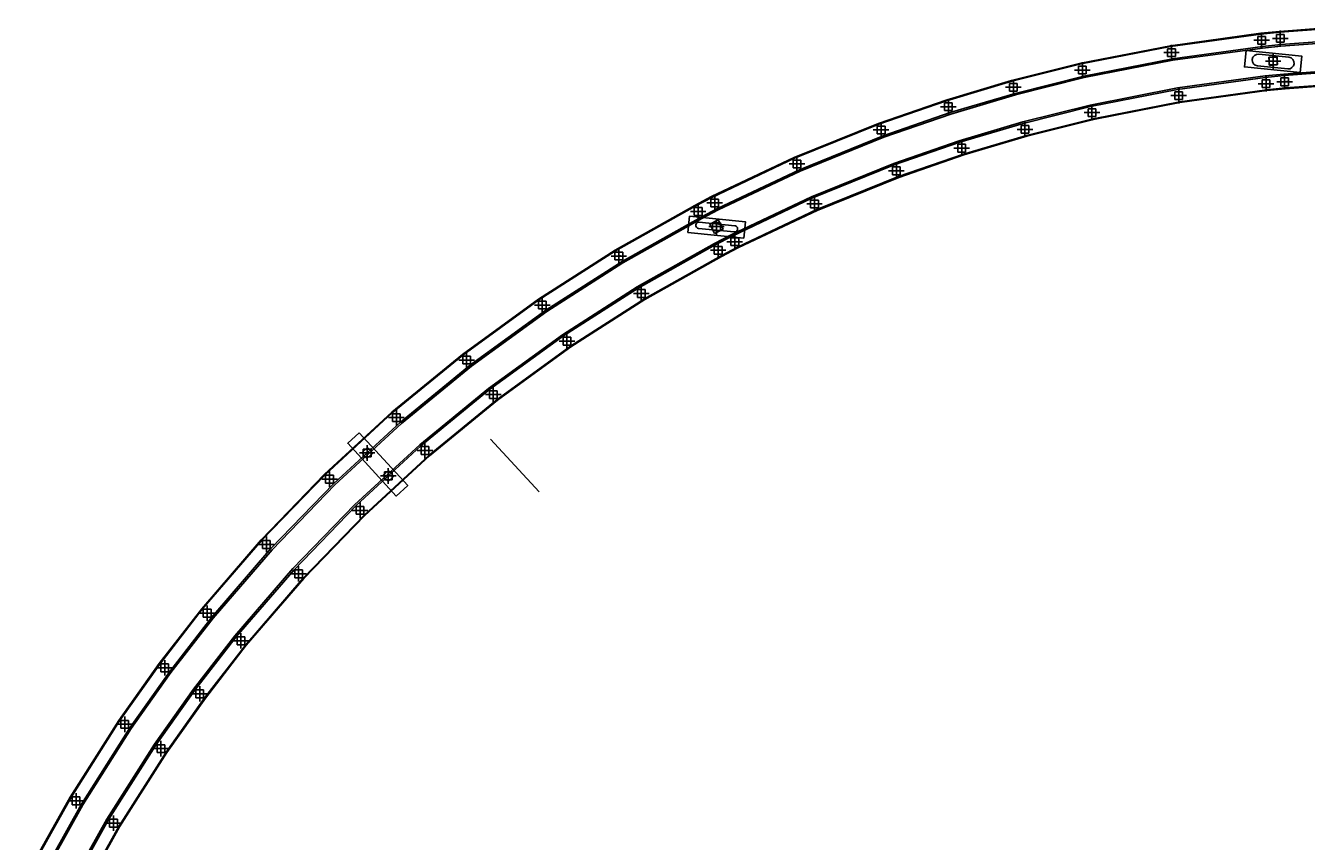
# Model space of a CAD drawing. Units: metres. Extents: x 7161 to 7986, y -10963 to -10015.
# Drawn here: x 7281 to 7445, y -10325 to -10220 of the extents above; entities that cross this region are included whole.
import ezdxf
from ezdxf.enums import TextEntityAlignment as Align

# ---------------------------------------------------------------- set-up
doc = ezdxf.new("R2010")
doc.units = ezdxf.units.M
doc.header["$PDMODE"] = 66
for name, color, linetype in [('Metal', 120, 'Continuous'), ('Metal_SPOTX', 120, 'Continuous'), ('Metal_STEXT', 120, 'Continuous'), ('Metal_STEXT3', 120, 'Continuous'), ('БетонПРОЕКТ', 150, 'Continuous')]:
    doc.layers.add(name, color=color, linetype=linetype)
doc.styles.add('GOST_GENISO', font='geniso.shx', dxfattribs={"oblique": 10})

# ---------------------------------------------------------------- blocks, each defined once
blk = doc.blocks.new('QQQQ')
at = {"color": 0, "linetype": 'ByBlock', "lineweight": -2, "transparency": 16777216}
blk.add_lwpolyline([(-0.5, 0.5), (0.5, 0.5), (0.5, -0.5), (-0.5, -0.5)], close=True, dxfattribs=at)

msp = doc.modelspace()

# ---------------------------------------------------------------- linework, layer by layer
at = {"layer": 'Metal', "color": 1, "extrusion": (-0.735512, -0.677511, 6.12323e-17)}
msp.add_line((7340.3575, -10272.8614, 177.775), (7346.6041, -10279.6428, 177.775), dxfattribs=at)
at = {"layer": 'Metal'}
for points in [[(7280.6451, -10329.0917), (7286.3484, -10318.8553), (7292.6246, -10308.9761), (7297.7852, -10301.6964), (7303.2603, -10294.6488), (7310.9012, -10285.7818), (7319.0492, -10277.3615), (7327.6684, -10269.4234), (7336.7319, -10261.9952), (7346.4935, -10254.9063), (7356.3636, -10248.5871), (7366.5848, -10242.8447), (7368.7446, -10241.7283), (7379.3413, -10236.7095), (7390.1928, -10232.3181), (7398.8674, -10229.316), (7407.2624, -10226.8197), (7416.1681, -10224.5923), (7427.6554, -10222.3408), (7439.2716, -10220.7522), (7441.687, -10220.5074), (7451.6182, -10219.7641)], [(7280.7339, -10329.1378), (7286.4344, -10318.9065), (7292.7076, -10309.0319), (7297.8655, -10301.756), (7303.3377, -10294.7122), (7310.975, -10285.8493), (7319.1191, -10277.4331), (7327.734, -10269.4989), (7336.793, -10262.0744), (7346.5499, -10254.9889), (7356.4151, -10248.6728), (7366.6323, -10242.9327), (7368.789, -10241.8179), (7379.3815, -10236.8011), (7390.2279, -10232.4117), (7398.8981, -10229.4112), (7407.2888, -10226.9162), (7416.1899, -10224.6899), (7427.6718, -10222.4395), (7439.2834, -10220.8515), (7441.6958, -10220.607), (7451.6236, -10219.864)], [(7282.1541, -10329.8762), (7287.8096, -10319.7255), (7294.0364, -10309.9241), (7299.1505, -10302.71), (7304.5763, -10295.7258), (7312.157, -10286.9287), (7320.2369, -10278.5789), (7328.784, -10270.7071), (7337.771, -10263.3416), (7347.4521, -10256.3111), (7357.2389, -10250.0452), (7367.3917, -10244.3413), (7369.499, -10243.2521), (7380.0245, -10238.2669), (7390.7901, -10233.9103), (7399.3879, -10230.9348), (7407.7112, -10228.4598), (7416.5381, -10226.2521), (7427.9342, -10224.0185), (7439.4726, -10222.4405), (7441.8362, -10222.201), (7451.7104, -10221.462)], [(7282.3316, -10329.9685), (7287.9815, -10319.8279), (7294.2025, -10310.0356), (7299.3111, -10302.8292), (7304.7311, -10295.8526), (7312.3047, -10287.0637), (7320.3766, -10278.7221), (7328.9152, -10270.8581), (7337.8933, -10263.5), (7347.5649, -10256.4764), (7357.3419, -10250.2167), (7367.4866, -10244.5174), (7369.5877, -10243.4313), (7380.1049, -10238.4501), (7390.8603, -10234.0976), (7399.4492, -10231.1252), (7407.764, -10228.6528), (7416.5816, -10226.4474), (7427.9671, -10224.2159), (7439.4962, -10222.6391), (7441.8537, -10222.4002), (7451.7212, -10221.6617)], [(7285.5274, -10331.6305), (7291.0754, -10321.6711), (7297.1915, -10312.0434), (7302.2019, -10304.9758), (7307.5179, -10298.1334), (7314.9643, -10289.4924), (7322.8914, -10281.2999), (7331.2778, -10273.5769), (7340.0937, -10266.351), (7349.5951, -10259.4516), (7359.195, -10253.3043), (7369.1104, -10247.7336), (7371.2733, -10246.6156), (7381.5521, -10241.7489), (7392.1247, -10237.4694), (7400.5528, -10234.5528), (7408.7141, -10232.1252), (7417.3654, -10229.9626), (7428.5579, -10227.7681), (7439.8256, -10226.2269), (7442.2441, -10225.9808), (7451.9248, -10225.2573)], [(7285.7049, -10331.7228), (7291.2474, -10321.7735), (7297.3576, -10312.1549), (7302.3625, -10305.095), (7307.6727, -10298.2601), (7315.112, -10289.6273), (7323.0311, -10281.4431), (7331.409, -10273.7279), (7340.216, -10266.5094), (7349.7079, -10259.6169), (7359.298, -10253.4758), (7369.2053, -10247.9097), (7371.362, -10246.7949), (7381.6325, -10241.9321), (7392.1949, -10237.6567), (7400.614, -10234.7432), (7408.7669, -10232.3182), (7417.4089, -10230.1579), (7428.5907, -10227.9655), (7439.8493, -10226.4255), (7442.2617, -10226.18), (7451.9356, -10225.457)], [(7287.1251, -10332.4612), (7292.6226, -10322.5925), (7298.6864, -10313.0471), (7303.6475, -10306.049), (7308.9113, -10299.2739), (7316.294, -10290.7067), (7324.1489, -10282.5889), (7332.459, -10274.9361), (7341.194, -10267.7766), (7350.6101, -10260.9391), (7360.122, -10254.8482), (7369.9647, -10249.3183), (7372.072, -10248.2291), (7382.2755, -10243.3979), (7392.7571, -10239.1553), (7401.104, -10236.2668), (7409.1891, -10233.8618), (7417.7571, -10231.7201), (7428.8533, -10229.5445), (7440.0387, -10228.0145), (7442.4023, -10227.774), (7452.0224, -10227.055)], [(7287.2139, -10332.5073), (7292.7086, -10322.6437), (7298.7694, -10313.1029), (7303.7278, -10306.1086), (7308.9887, -10299.3372), (7316.3678, -10290.7742), (7324.2188, -10282.6605), (7332.5246, -10275.0116), (7341.2551, -10267.8558), (7350.6665, -10261.0217), (7360.1735, -10254.9339), (7370.0122, -10249.4063), (7372.1163, -10248.3187), (7382.3157, -10243.4895), (7392.7922, -10239.2489), (7401.1346, -10236.362), (7409.2155, -10233.9583), (7417.7788, -10231.8177), (7428.8697, -10229.6432), (7440.0506, -10228.1138), (7442.4111, -10227.8736), (7452.0278, -10227.1549)]]:
    msp.add_lwpolyline(points, dxfattribs=at)
at = {"layer": 'Metal_SPOTX'}
for p in [(7439.378, -10221.646, 178.416), (7441.766, -10221.404, 178.347), (7427.803, -10223.229, 178.744), (7416.364, -10225.471, 179.02), (7407.5, -10227.688, 179.162), (7439.944, -10227.22, 178.256), (7442.332, -10226.977, 178.187), (7428.722, -10228.755, 178.577), (7399.143, -10230.173, 179.215), (7417.583, -10230.939, 178.839), (7390.509, -10233.161, 179.2), (7408.978, -10233.09, 178.979), (7400.859, -10235.505, 179.039), (7379.703, -10237.534, 179.101), (7392.476, -10238.406, 179.045), (7369.144, -10242.535, 178.973), (7381.954, -10242.665, 178.979), (7367.012, -10243.637, 178.95), (7371.717, -10247.512, 178.884), (7356.827, -10249.359, 178.879), (7369.585, -10248.614, 178.861), (7359.71, -10254.162, 178.799), (7347.001, -10255.65, 178.808), (7350.159, -10260.278, 178.718), (7337.282, -10262.708, 178.705), (7340.705, -10267.143, 178.593), (7328.259, -10270.103, 178.573), (7331.934, -10274.332, 178.42), (7319.678, -10278.006, 178.425), (7323.59, -10282.016, 178.243), (7311.566, -10286.389, 178.269), (7315.703, -10290.167, 178.047), (7303.957, -10295.219, 178.017), (7308.292, -10298.767, 177.786), (7298.508, -10302.233, 177.746), (7303.005, -10305.572, 177.514), (7293.372, -10309.478, 177.396), (7298.022, -10312.601, 177.176), (7287.122, -10319.316, 176.831), (7291.935, -10322.183, 176.642)]:
    msp.add_point(p, dxfattribs=at)
at = {"layer": 'Metal_SPOTX', "color": 3}
for p in [(7440.855, -10224.311, 178.122), (7369.364, -10245.574, 179.016), (7324.51, -10274.643, 178.475), (7327.22, -10277.585, 178.355)]:
    msp.add_point(p, dxfattribs=at)
at = {"layer": 'БетонПРОЕКТ', "elevation": 176.34}
msp.add_lwpolyline([(7438.8463, -10224.9312), (7442.7265, -10225.3242, 1), (7442.8777, -10223.8318), (7438.9975, -10223.4388, 1)], format="xyb", close=True, dxfattribs=at)
at = {"layer": 'БетонПРОЕКТ'}
msp.add_lwpolyline([(7371.7256, -10245.4701), (7367.1489, -10245.007, 1), (7367.0684, -10245.8029), (7371.6451, -10246.266, 1)], format="xyb", close=True, dxfattribs=at)

# ---------------------------------------------------------------- block references
for p, xscale, yscale, rotation in [((7440.862, -10224.3815, 177.54), 7.2, 2.1, 354.2163124981685), ((7440.8551, -10224.3109, 177.845), 1.02, 1.02, 185.7795695284612), ((7369.397, -10245.6365), 7.2, 2.1, 354.2224711230234), ((7369.3636, -10245.5738), 1.36, 1.22, 117.3399504921668), ((7325.865, -10276.114, 177.775), 9.219999999999999, 2, 312.6494757875921)]:
    msp.add_blockref('QQQQ', p, dxfattribs=dict(at, xscale=xscale, yscale=yscale, rotation=rotation))
at = {"layer": 'БетонПРОЕКТ', "rotation": 312.6494757875921}
for p in [(7324.51, -10274.643, 177.775), (7327.22, -10277.585, 177.775)]:
    msp.add_blockref('QQQQ', p, dxfattribs=at)

# ---------------------------------------------------------------- texts
at = {"layer": 'Metal_STEXT', "style": 'GOST_GENISO'}
for s, p in [('2.2.24', (7439.378, -10221.646, 178.416)), ('2.2.25', (7441.766, -10221.404, 178.347)), ('2.2.23', (7427.803, -10223.229, 178.744)), ('2.2.22', (7416.364, -10225.471, 179.02)), ('2.1.24', (7439.944, -10227.22, 178.256)), ('2.1.25', (7442.332, -10226.977, 178.187)), ('2.2.21', (7407.5, -10227.688, 179.162)), ('2.1.23', (7428.722, -10228.755, 178.577)), ('2.2.20', (7399.143, -10230.173, 179.215)), ('2.1.22', (7417.583, -10230.939, 178.839)), ('2.2.19', (7390.509, -10233.161, 179.2)), ('2.1.21', (7408.978, -10233.09, 178.979)), ('2.1.20', (7400.859, -10235.505, 179.039)), ('2.2.18', (7379.703, -10237.534, 179.101)), ('2.1.19', (7392.476, -10238.406, 179.045)), ('2.2.16', (7367.012, -10243.637, 178.95)), ('2.2.17', (7369.144, -10242.535, 178.973)), ('2.1.18', (7381.954, -10242.665, 178.979)), ('2.1.16', (7369.585, -10248.614, 178.861)), ('2.1.17', (7371.717, -10247.512, 178.884)), ('2.2.15', (7356.827, -10249.359, 178.879)), ('2.1.15', (7359.71, -10254.162, 178.799)), ('2.2.14', (7347.001, -10255.65, 178.808)), ('2.1.14', (7350.159, -10260.278, 178.718)), ('2.2.13', (7337.282, -10262.708, 178.705)), ('2.1.13', (7340.705, -10267.143, 178.593)), ('2.2.12', (7328.259, -10270.103, 178.573)), ('2.1.12', (7331.934, -10274.332, 178.42)), ('2.2.11', (7319.678, -10278.006, 178.425)), ('2.1.11', (7323.59, -10282.016, 178.243)), ('2.2.10', (7311.566, -10286.389, 178.269)), ('2.1.10', (7315.703, -10290.167, 178.047)), ('2.2.9', (7303.957, -10295.219, 178.017)), ('2.1.9', (7308.292, -10298.767, 177.786)), ('2.2.8', (7298.508, -10302.233, 177.746)), ('2.1.8', (7303.005, -10305.572, 177.514)), ('2.2.7', (7293.372, -10309.478, 177.396)), ('2.1.7', (7298.022, -10312.601, 177.176)), ('2.2.6', (7287.122, -10319.316, 176.831)), ('2.1.6', (7291.935, -10322.183, 176.642))]:
    msp.add_text(s, height=0.1, dxfattribs=at).set_placement(p, align=Align.BOTTOM_LEFT)
at = {"layer": 'Metal_STEXT', "color": 3, "style": 'GOST_GENISO'}
for s, p in [('op6', (7440.855, -10224.311, 178.122)), ('op7', (7369.364, -10245.574, 179.016)), ('op8_2', (7324.51, -10274.643, 178.475)), ('op8_1', (7327.22, -10277.585, 178.355))]:
    msp.add_text(s, height=0.1, dxfattribs=at).set_placement(p, align=Align.BOTTOM_LEFT)
at = {"layer": 'Metal_STEXT3', "style": 'GOST_GENISO'}
for s, p in [('178.416', (7439.378, -10221.646, 178.416)), ('178.347', (7441.766, -10221.404, 178.347)), ('178.744', (7427.803, -10223.229, 178.744)), ('179.02', (7416.364, -10225.471, 179.02)), ('178.256', (7439.944, -10227.22, 178.256)), ('178.187', (7442.332, -10226.977, 178.187)), ('179.162', (7407.5, -10227.688, 179.162)), ('178.577', (7428.722, -10228.755, 178.577)), ('179.215', (7399.143, -10230.173, 179.215)), ('178.839', (7417.583, -10230.939, 178.839)), ('179.2', (7390.509, -10233.161, 179.2)), ('178.979', (7408.978, -10233.09, 178.979)), ('179.039', (7400.859, -10235.505, 179.039)), ('179.101', (7379.703, -10237.534, 179.101)), ('179.045', (7392.476, -10238.406, 179.045)), ('178.95', (7367.012, -10243.637, 178.95)), ('178.973', (7369.144, -10242.535, 178.973)), ('178.979', (7381.954, -10242.665, 178.979)), ('178.861', (7369.585, -10248.614, 178.861)), ('178.884', (7371.717, -10247.512, 178.884)), ('178.879', (7356.827, -10249.359, 178.879)), ('178.799', (7359.71, -10254.162, 178.799)), ('178.808', (7347.001, -10255.65, 178.808)), ('178.718', (7350.159, -10260.278, 178.718)), ('178.705', (7337.282, -10262.708, 178.705)), ('178.593', (7340.705, -10267.143, 178.593)), ('178.573', (7328.259, -10270.103, 178.573)), ('178.42', (7331.934, -10274.332, 178.42)), ('178.425', (7319.678, -10278.006, 178.425)), ('178.243', (7323.59, -10282.016, 178.243)), ('178.269', (7311.566, -10286.389, 178.269)), ('178.047', (7315.703, -10290.167, 178.047)), ('178.017', (7303.957, -10295.219, 178.017)), ('177.786', (7308.292, -10298.767, 177.786)), ('177.746', (7298.508, -10302.233, 177.746)), ('177.514', (7303.005, -10305.572, 177.514)), ('177.396', (7293.372, -10309.478, 177.396)), ('177.176', (7298.022, -10312.601, 177.176)), ('176.831', (7287.122, -10319.316, 176.831)), ('176.642', (7291.935, -10322.183, 176.642))]:
    msp.add_text(s, height=0.1, dxfattribs=at).set_placement(p, align=Align.TOP_LEFT)
at = {"layer": 'Metal_STEXT3', "color": 3, "style": 'GOST_GENISO'}
for s, p in [('178.122', (7440.855, -10224.311, 178.122)), ('179.016', (7369.364, -10245.574, 179.016)), ('178.475', (7324.51, -10274.643, 178.475)), ('178.355', (7327.22, -10277.585, 178.355))]:
    msp.add_text(s, height=0.1, dxfattribs=at).set_placement(p, align=Align.TOP_LEFT)

doc.saveas('drawing.dxf')
